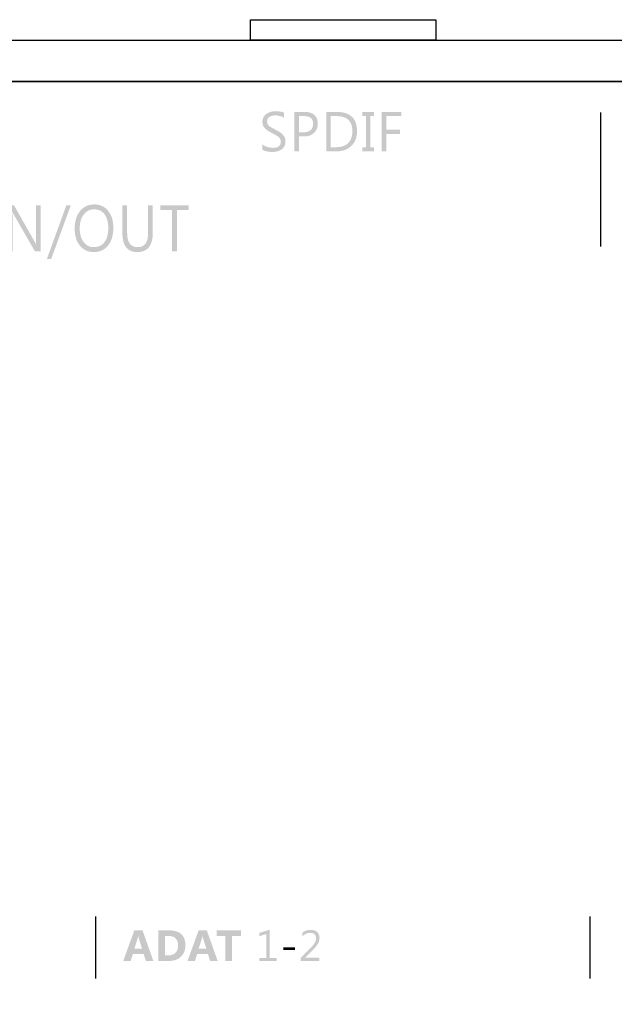
# Model space of a CAD drawing. Extents: x -38 to 248, y 49 to 248.
# Drawn here: x 5 to 20, y 152 to 177 of the extents above; entities that cross this region are included whole.
import ezdxf

# ---------------------------------------------------------------- set-up
doc = ezdxf.new("R2010")
doc.units = 0
doc.header["$MEASUREMENT"] = 0
doc.layers.add('外形図', color=94, linetype='Continuous')

# ---------------------------------------------------------------- blocks, each defined once
blk = doc.blocks.new('AI9-BLK79')
at = {"layer": '外形図'}
h = blk.add_hatch(color=7, dxfattribs=at)
edge = h.paths.add_edge_path()
edge.add_spline(control_points=[(-1.82, -0.475), (-1.82, -0.475), (-1.82, -0.332), (-1.82, -0.332), (-1.805, -0.347), (-1.786, -0.36), (-1.764, -0.371), (-1.741, -0.383), (-1.718, -0.392), (-1.694, -0.4), (-1.669, -0.408), (-1.645, -0.414), (-1.62, -0.419), (-1.595, -0.423), (-1.573, -0.426), (-1.551, -0.426), (-1.48, -0.426), (-1.425, -0.411), (-1.39, -0.384), (-1.354, -0.356), (-1.337, -0.316), (-1.337, -0.264), (-1.337, -0.237), (-1.343, -0.212), (-1.354, -0.192), (-1.366, -0.171), (-1.383, -0.152), (-1.404, -0.135), (-1.425, -0.118), (-1.449, -0.102), (-1.478, -0.086), (-1.506, -0.071), (-1.537, -0.054), (-1.57, -0.037), (-1.606, -0.019), (-1.638, 0), (-1.668, 0.019), (-1.698, 0.037), (-1.724, 0.058), (-1.747, 0.081), (-1.769, 0.103), (-1.787, 0.129), (-1.8, 0.158), (-1.813, 0.186), (-1.819, 0.22), (-1.819, 0.258), (-1.819, 0.305), (-1.809, 0.346), (-1.789, 0.381), (-1.769, 0.416), (-1.743, 0.444), (-1.71, 0.467), (-1.678, 0.489), (-1.64, 0.506), (-1.599, 0.517), (-1.557, 0.529), (-1.515, 0.534), (-1.471, 0.534), (-1.373, 0.534), (-1.301, 0.522), (-1.256, 0.497), (-1.256, 0.497), (-1.256, 0.361), (-1.256, 0.361), (-1.315, 0.403), (-1.39, 0.425), (-1.483, 0.425), (-1.509, 0.425), (-1.534, 0.422), (-1.56, 0.416), (-1.586, 0.411), (-1.609, 0.402), (-1.629, 0.389), (-1.649, 0.377), (-1.665, 0.361), (-1.677, 0.341), (-1.69, 0.321), (-1.696, 0.297), (-1.696, 0.269), (-1.696, 0.242), (-1.691, 0.22), (-1.682, 0.2), (-1.672, 0.181), (-1.658, 0.164), (-1.64, 0.148), (-1.621, 0.132), (-1.598, 0.116), (-1.571, 0.102), (-1.545, 0.087), (-1.514, 0.071), (-1.479, 0.052), (-1.443, 0.034), (-1.409, 0.015), (-1.377, -0.005), (-1.345, -0.025), (-1.317, -0.047), (-1.292, -0.072), (-1.269, -0.097), (-1.249, -0.124), (-1.235, -0.153), (-1.221, -0.183), (-1.214, -0.218), (-1.214, -0.256), (-1.214, -0.307), (-1.224, -0.35), (-1.242, -0.385), (-1.262, -0.421), (-1.288, -0.449), (-1.321, -0.471), (-1.354, -0.493), (-1.391, -0.509), (-1.434, -0.519), (-1.477, -0.529), (-1.522, -0.534), (-1.57, -0.534), (-1.586, -0.534), (-1.605, -0.533), (-1.629, -0.53), (-1.652, -0.528), (-1.675, -0.524), (-1.7, -0.519), (-1.724, -0.513), (-1.747, -0.507), (-1.768, -0.5), (-1.79, -0.492), (-1.807, -0.484), (-1.82, -0.475)], knot_values=[0, 0, 0, 0, 1, 1, 1, 2, 2, 2, 3, 3, 3, 4, 4, 4, 5, 5, 5, 6, 6, 6, 7, 7, 7, 8, 8, 8, 9, 9, 9, 10, 10, 10, 11, 11, 11, 12, 12, 12, 13, 13, 13, 14, 14, 14, 15, 15, 15, 16, 16, 16, 17, 17, 17, 18, 18, 18, 19, 19, 19, 20, 20, 20, 21, 21, 21, 22, 22, 22, 23, 23, 23, 24, 24, 24, 25, 25, 25, 26, 26, 26, 27, 27, 27, 28, 28, 28, 29, 29, 29, 30, 30, 30, 31, 31, 31, 32, 32, 32, 33, 33, 33, 34, 34, 34, 35, 35, 35, 36, 36, 36, 37, 37, 37, 38, 38, 38, 39, 39, 39, 40, 40, 40, 41, 41, 41, 42, 42, 42, 42], degree=3, periodic=0)
h = blk.add_hatch(color=7, dxfattribs=at)
edge = h.paths.add_edge_path(flags=16)
edge.add_spline(control_points=[(-0.862, 0.407), (-0.862, 0.407), (-0.862, -0.017), (-0.862, -0.017), (-0.862, -0.017), (-0.739, -0.017), (-0.739, -0.017), (-0.658, -0.017), (-0.596, 0.002), (-0.553, 0.04), (-0.511, 0.078), (-0.49, 0.132), (-0.49, 0.202), (-0.49, 0.338), (-0.568, 0.407), (-0.724, 0.407), (-0.724, 0.407), (-0.862, 0.407), (-0.862, 0.407)], knot_values=[0, 0, 0, 0, 1, 1, 1, 2, 2, 2, 3, 3, 3, 4, 4, 4, 5, 5, 5, 6, 6, 6, 6], degree=3, periodic=0)
edge = h.paths.add_edge_path()
edge.add_spline(control_points=[(-0.862, -0.127), (-0.862, -0.127), (-0.862, -0.517), (-0.862, -0.517), (-0.862, -0.517), (-0.979, -0.517), (-0.979, -0.517), (-0.979, -0.517), (-0.979, 0.516), (-0.979, 0.516), (-0.979, 0.516), (-0.704, 0.516), (-0.704, 0.516), (-0.597, 0.516), (-0.514, 0.489), (-0.455, 0.435), (-0.396, 0.382), (-0.367, 0.306), (-0.367, 0.208), (-0.367, 0.11), (-0.399, 0.029), (-0.465, -0.033), (-0.53, -0.096), (-0.619, -0.127), (-0.73, -0.127), (-0.73, -0.127), (-0.862, -0.127), (-0.862, -0.127)], knot_values=[0, 0, 0, 0, 1, 1, 1, 2, 2, 2, 3, 3, 3, 4, 4, 4, 5, 5, 5, 6, 6, 6, 7, 7, 7, 8, 8, 8, 9, 9, 9, 9], degree=3, periodic=0)
h = blk.add_hatch(color=7, dxfattribs=at)
edge = h.paths.add_edge_path(flags=16)
edge.add_spline(control_points=[(-0.025, 0.407), (-0.025, 0.407), (-0.025, -0.408), (-0.025, -0.408), (-0.025, -0.408), (0.124, -0.408), (0.124, -0.408), (0.255, -0.408), (0.358, -0.371), (0.431, -0.299), (0.504, -0.226), (0.54, -0.124), (0.54, 0.009), (0.54, 0.274), (0.404, 0.407), (0.131, 0.407), (0.131, 0.407), (-0.025, 0.407), (-0.025, 0.407)], knot_values=[0, 0, 0, 0, 1, 1, 1, 2, 2, 2, 3, 3, 3, 4, 4, 4, 5, 5, 5, 6, 6, 6, 6], degree=3, periodic=0)
edge = h.paths.add_edge_path()
edge.add_spline(control_points=[(-0.143, -0.517), (-0.143, -0.517), (-0.143, 0.516), (-0.143, 0.516), (-0.143, 0.516), (0.134, 0.516), (0.134, 0.516), (0.487, 0.516), (0.663, 0.348), (0.663, 0.012), (0.663, -0.147), (0.614, -0.275), (0.516, -0.372), (0.418, -0.469), (0.287, -0.517), (0.123, -0.517), (0.123, -0.517), (-0.143, -0.517), (-0.143, -0.517)], knot_values=[0, 0, 0, 0, 1, 1, 1, 2, 2, 2, 3, 3, 3, 4, 4, 4, 5, 5, 5, 6, 6, 6, 6], degree=3, periodic=0)
h = blk.add_hatch(color=7, dxfattribs=at)
edge = h.paths.add_edge_path()
edge.add_spline(control_points=[(1.11, 0.516), (1.11, 0.516), (1.11, 0.412), (1.11, 0.412), (1.11, 0.412), (1.012, 0.412), (1.012, 0.412), (1.012, 0.412), (1.012, -0.413), (1.012, -0.413), (1.012, -0.413), (1.11, -0.413), (1.11, -0.413), (1.11, -0.413), (1.11, -0.517), (1.11, -0.517), (1.11, -0.517), (0.798, -0.517), (0.798, -0.517), (0.798, -0.517), (0.798, -0.413), (0.798, -0.413), (0.798, -0.413), (0.895, -0.413), (0.895, -0.413), (0.895, -0.413), (0.895, 0.412), (0.895, 0.412), (0.895, 0.412), (0.798, 0.412), (0.798, 0.412), (0.798, 0.412), (0.798, 0.516), (0.798, 0.516), (0.798, 0.516), (1.11, 0.516), (1.11, 0.516)], knot_values=[0, 0, 0, 0, 1, 1, 1, 2, 2, 2, 3, 3, 3, 4, 4, 4, 5, 5, 5, 6, 6, 6, 7, 7, 7, 8, 8, 8, 9, 9, 9, 10, 10, 10, 11, 11, 11, 12, 12, 12, 12], degree=3, periodic=0)
h = blk.add_hatch(color=7, dxfattribs=at)
edge = h.paths.add_edge_path()
edge.add_spline(control_points=[(1.82, 0.407), (1.82, 0.407), (1.429, 0.407), (1.429, 0.407), (1.429, 0.407), (1.429, 0.049), (1.429, 0.049), (1.429, 0.049), (1.791, 0.049), (1.791, 0.049), (1.791, 0.049), (1.791, -0.06), (1.791, -0.06), (1.791, -0.06), (1.429, -0.06), (1.429, -0.06), (1.429, -0.06), (1.429, -0.517), (1.429, -0.517), (1.429, -0.517), (1.312, -0.517), (1.312, -0.517), (1.312, -0.517), (1.312, 0.516), (1.312, 0.516), (1.312, 0.516), (1.82, 0.516), (1.82, 0.516), (1.82, 0.516), (1.82, 0.407), (1.82, 0.407)], knot_values=[0, 0, 0, 0, 1, 1, 1, 2, 2, 2, 3, 3, 3, 4, 4, 4, 5, 5, 5, 6, 6, 6, 7, 7, 7, 8, 8, 8, 9, 9, 9, 10, 10, 10, 10], degree=3, periodic=0)
blk = doc.blocks.new('AI9-BLK61')
at = {"layer": '外形図'}
h = blk.add_hatch(color=7, dxfattribs=at)
edge = h.paths.add_edge_path(flags=16)
edge.add_spline(control_points=[(-5.928, 0.544), (-5.928, 0.544), (-5.928, -0.406), (-5.928, -0.406), (-5.928, -0.406), (-5.743, -0.406), (-5.743, -0.406), (-5.58, -0.406), (-5.454, -0.364), (-5.363, -0.279), (-5.273, -0.195), (-5.228, -0.075), (-5.228, 0.08), (-5.228, 0.389), (-5.396, 0.544), (-5.734, 0.544), (-5.734, 0.544), (-5.928, 0.544), (-5.928, 0.544)], knot_values=[0, 0, 0, 0, 1, 1, 1, 2, 2, 2, 3, 3, 3, 4, 4, 4, 5, 5, 5, 6, 6, 6, 6], degree=3, periodic=0)
edge = h.paths.add_edge_path()
edge.add_spline(control_points=[(-6.074, -0.535), (-6.074, -0.535), (-6.074, 0.672), (-6.074, 0.672), (-6.074, 0.672), (-5.731, 0.672), (-5.731, 0.672), (-5.294, 0.672), (-5.076, 0.476), (-5.076, 0.084), (-5.076, -0.102), (-5.136, -0.252), (-5.258, -0.365), (-5.379, -0.478), (-5.542, -0.535), (-5.745, -0.535), (-5.745, -0.535), (-6.074, -0.535), (-6.074, -0.535)], knot_values=[0, 0, 0, 0, 1, 1, 1, 2, 2, 2, 3, 3, 3, 4, 4, 4, 5, 5, 5, 6, 6, 6, 6], degree=3, periodic=0)
h = blk.add_hatch(color=7, dxfattribs=at)
edge = h.paths.add_edge_path()
edge.add_spline(control_points=[(-4.517, 0.672), (-4.517, 0.672), (-4.517, 0.553), (-4.517, 0.553), (-4.517, 0.553), (-4.639, 0.553), (-4.639, 0.553), (-4.639, 0.553), (-4.639, -0.415), (-4.639, -0.415), (-4.639, -0.415), (-4.517, -0.415), (-4.517, -0.415), (-4.517, -0.415), (-4.517, -0.535), (-4.517, -0.535), (-4.517, -0.535), (-4.907, -0.535), (-4.907, -0.535), (-4.907, -0.535), (-4.907, -0.415), (-4.907, -0.415), (-4.907, -0.415), (-4.785, -0.415), (-4.785, -0.415), (-4.785, -0.415), (-4.785, 0.553), (-4.785, 0.553), (-4.785, 0.553), (-4.907, 0.553), (-4.907, 0.553), (-4.907, 0.553), (-4.907, 0.672), (-4.907, 0.672), (-4.907, 0.672), (-4.517, 0.672), (-4.517, 0.672)], knot_values=[0, 0, 0, 0, 1, 1, 1, 2, 2, 2, 3, 3, 3, 4, 4, 4, 5, 5, 5, 6, 6, 6, 7, 7, 7, 8, 8, 8, 9, 9, 9, 10, 10, 10, 11, 11, 11, 12, 12, 12, 12], degree=3, periodic=0)
h = blk.add_hatch(color=7, dxfattribs=at)
edge = h.paths.add_edge_path()
edge.add_spline(control_points=[(-3.339, -0.451), (-3.464, -0.521), (-3.603, -0.556), (-3.756, -0.556), (-3.933, -0.556), (-4.077, -0.5), (-4.187, -0.388), (-4.297, -0.277), (-4.352, -0.13), (-4.352, 0.053), (-4.352, 0.24), (-4.29, 0.393), (-4.168, 0.513), (-4.047, 0.633), (-3.892, 0.693), (-3.704, 0.693), (-3.569, 0.693), (-3.455, 0.671), (-3.363, 0.629), (-3.363, 0.629), (-3.363, 0.472), (-3.363, 0.472), (-3.464, 0.534), (-3.583, 0.565), (-3.721, 0.565), (-3.861, 0.565), (-3.976, 0.518), (-4.065, 0.425), (-4.155, 0.332), (-4.199, 0.211), (-4.199, 0.063), (-4.199, -0.089), (-4.158, -0.209), (-4.075, -0.296), (-3.992, -0.384), (-3.88, -0.427), (-3.737, -0.427), (-3.64, -0.427), (-3.556, -0.409), (-3.485, -0.371), (-3.485, -0.371), (-3.485, -0.034), (-3.485, -0.034), (-3.485, -0.034), (-3.759, -0.034), (-3.759, -0.034), (-3.759, -0.034), (-3.759, 0.094), (-3.759, 0.094), (-3.759, 0.094), (-3.339, 0.094), (-3.339, 0.094), (-3.339, 0.094), (-3.339, -0.451), (-3.339, -0.451)], knot_values=[0, 0, 0, 0, 1, 1, 1, 2, 2, 2, 3, 3, 3, 4, 4, 4, 5, 5, 5, 6, 6, 6, 7, 7, 7, 8, 8, 8, 9, 9, 9, 10, 10, 10, 11, 11, 11, 12, 12, 12, 13, 13, 13, 14, 14, 14, 15, 15, 15, 16, 16, 16, 17, 17, 17, 18, 18, 18, 18], degree=3, periodic=0)
h = blk.add_hatch(color=7, dxfattribs=at)
edge = h.paths.add_edge_path()
edge.add_spline(control_points=[(-2.738, 0.672), (-2.738, 0.672), (-2.738, 0.553), (-2.738, 0.553), (-2.738, 0.553), (-2.86, 0.553), (-2.86, 0.553), (-2.86, 0.553), (-2.86, -0.415), (-2.86, -0.415), (-2.86, -0.415), (-2.738, -0.415), (-2.738, -0.415), (-2.738, -0.415), (-2.738, -0.535), (-2.738, -0.535), (-2.738, -0.535), (-3.128, -0.535), (-3.128, -0.535), (-3.128, -0.535), (-3.128, -0.415), (-3.128, -0.415), (-3.128, -0.415), (-3.006, -0.415), (-3.006, -0.415), (-3.006, -0.415), (-3.006, 0.553), (-3.006, 0.553), (-3.006, 0.553), (-3.128, 0.553), (-3.128, 0.553), (-3.128, 0.553), (-3.128, 0.672), (-3.128, 0.672), (-3.128, 0.672), (-2.738, 0.672), (-2.738, 0.672)], knot_values=[0, 0, 0, 0, 1, 1, 1, 2, 2, 2, 3, 3, 3, 4, 4, 4, 5, 5, 5, 6, 6, 6, 7, 7, 7, 8, 8, 8, 9, 9, 9, 10, 10, 10, 11, 11, 11, 12, 12, 12, 12], degree=3, periodic=0)
h = blk.add_hatch(color=7, dxfattribs=at)
edge = h.paths.add_edge_path()
edge.add_spline(control_points=[(-1.757, 0.544), (-1.757, 0.544), (-2.114, 0.544), (-2.114, 0.544), (-2.114, 0.544), (-2.114, -0.535), (-2.114, -0.535), (-2.114, -0.535), (-2.26, -0.535), (-2.26, -0.535), (-2.26, -0.535), (-2.26, 0.544), (-2.26, 0.544), (-2.26, 0.544), (-2.618, 0.544), (-2.618, 0.544), (-2.618, 0.544), (-2.618, 0.672), (-2.618, 0.672), (-2.618, 0.672), (-1.757, 0.672), (-1.757, 0.672), (-1.757, 0.672), (-1.757, 0.544), (-1.757, 0.544)], knot_values=[0, 0, 0, 0, 1, 1, 1, 2, 2, 2, 3, 3, 3, 4, 4, 4, 5, 5, 5, 6, 6, 6, 7, 7, 7, 8, 8, 8, 8], degree=3, periodic=0)
h = blk.add_hatch(color=7, dxfattribs=at)
edge = h.paths.add_edge_path(flags=16)
edge.add_spline(control_points=[(-1.03, -0.07), (-1.03, -0.07), (-1.225, 0.445), (-1.225, 0.445), (-1.231, 0.462), (-1.238, 0.489), (-1.244, 0.526), (-1.244, 0.526), (-1.248, 0.526), (-1.248, 0.526), (-1.253, 0.492), (-1.26, 0.465), (-1.268, 0.445), (-1.268, 0.445), (-1.461, -0.07), (-1.461, -0.07), (-1.461, -0.07), (-1.03, -0.07), (-1.03, -0.07)], knot_values=[0, 0, 0, 0, 1, 1, 1, 2, 2, 2, 3, 3, 3, 4, 4, 4, 5, 5, 5, 6, 6, 6, 6], degree=3, periodic=0)
edge = h.paths.add_edge_path()
edge.add_spline(control_points=[(-0.69, -0.535), (-0.69, -0.535), (-0.851, -0.535), (-0.851, -0.535), (-0.851, -0.535), (-0.982, -0.198), (-0.982, -0.198), (-0.982, -0.198), (-1.51, -0.198), (-1.51, -0.198), (-1.51, -0.198), (-1.633, -0.535), (-1.633, -0.535), (-1.633, -0.535), (-1.795, -0.535), (-1.795, -0.535), (-1.795, -0.535), (-1.318, 0.672), (-1.318, 0.672), (-1.318, 0.672), (-1.168, 0.672), (-1.168, 0.672), (-1.168, 0.672), (-0.69, -0.535), (-0.69, -0.535)], knot_values=[0, 0, 0, 0, 1, 1, 1, 2, 2, 2, 3, 3, 3, 4, 4, 4, 5, 5, 5, 6, 6, 6, 7, 7, 7, 8, 8, 8, 8], degree=3, periodic=0)
h = blk.add_hatch(color=7, dxfattribs=at)
edge = h.paths.add_edge_path()
edge.add_spline(control_points=[(0.186, -0.535), (0.186, -0.535), (-0.46, -0.535), (-0.46, -0.535), (-0.46, -0.535), (-0.46, 0.672), (-0.46, 0.672), (-0.46, 0.672), (-0.314, 0.672), (-0.314, 0.672), (-0.314, 0.672), (-0.314, -0.406), (-0.314, -0.406), (-0.314, -0.406), (0.186, -0.406), (0.186, -0.406), (0.186, -0.406), (0.186, -0.535), (0.186, -0.535)], knot_values=[0, 0, 0, 0, 1, 1, 1, 2, 2, 2, 3, 3, 3, 4, 4, 4, 5, 5, 5, 6, 6, 6, 6], degree=3, periodic=0)
h = blk.add_hatch(color=7, dxfattribs=at)
edge = h.paths.add_edge_path()
edge.add_spline(control_points=[(1.156, 0.672), (1.156, 0.672), (1.156, 0.553), (1.156, 0.553), (1.156, 0.553), (1.052, 0.553), (1.052, 0.553), (1.052, 0.553), (1.052, -0.415), (1.052, -0.415), (1.052, -0.415), (1.156, -0.415), (1.156, -0.415), (1.156, -0.415), (1.156, -0.535), (1.156, -0.535), (1.156, -0.535), (0.823, -0.535), (0.823, -0.535), (0.823, -0.535), (0.823, -0.415), (0.823, -0.415), (0.823, -0.415), (0.927, -0.415), (0.927, -0.415), (0.927, -0.415), (0.927, 0.553), (0.927, 0.553), (0.927, 0.553), (0.823, 0.553), (0.823, 0.553), (0.823, 0.553), (0.823, 0.672), (0.823, 0.672), (0.823, 0.672), (1.156, 0.672), (1.156, 0.672)], knot_values=[0, 0, 0, 0, 1, 1, 1, 2, 2, 2, 3, 3, 3, 4, 4, 4, 5, 5, 5, 6, 6, 6, 7, 7, 7, 8, 8, 8, 9, 9, 9, 10, 10, 10, 11, 11, 11, 12, 12, 12, 12], degree=3, periodic=0)
h = blk.add_hatch(color=7, dxfattribs=at)
edge = h.paths.add_edge_path()
edge.add_spline(control_points=[(2.237, -0.535), (2.237, -0.535), (2.084, -0.535), (2.084, -0.535), (2.084, -0.535), (1.531, 0.427), (1.531, 0.427), (1.517, 0.451), (1.506, 0.476), (1.497, 0.503), (1.497, 0.503), (1.492, 0.503), (1.492, 0.503), (1.496, 0.477), (1.498, 0.422), (1.498, 0.337), (1.498, 0.337), (1.498, -0.535), (1.498, -0.535), (1.498, -0.535), (1.373, -0.535), (1.373, -0.535), (1.373, -0.535), (1.373, 0.672), (1.373, 0.672), (1.373, 0.672), (1.536, 0.672), (1.536, 0.672), (1.536, 0.672), (2.073, -0.275), (2.073, -0.275), (2.096, -0.314), (2.11, -0.341), (2.117, -0.355), (2.117, -0.355), (2.119, -0.355), (2.119, -0.355), (2.115, -0.32), (2.112, -0.261), (2.112, -0.178), (2.112, -0.178), (2.112, 0.672), (2.112, 0.672), (2.112, 0.672), (2.237, 0.672), (2.237, 0.672), (2.237, 0.672), (2.237, -0.535), (2.237, -0.535)], knot_values=[0, 0, 0, 0, 1, 1, 1, 2, 2, 2, 3, 3, 3, 4, 4, 4, 5, 5, 5, 6, 6, 6, 7, 7, 7, 8, 8, 8, 9, 9, 9, 10, 10, 10, 11, 11, 11, 12, 12, 12, 13, 13, 13, 14, 14, 14, 15, 15, 15, 16, 16, 16, 16], degree=3, periodic=0)
h = blk.add_hatch(color=7, dxfattribs=at)
edge = h.paths.add_edge_path()
edge.add_spline(control_points=[(3.027, 0.672), (3.027, 0.672), (2.513, -0.734), (2.513, -0.734), (2.513, -0.734), (2.399, -0.734), (2.399, -0.734), (2.399, -0.734), (2.911, 0.672), (2.911, 0.672), (2.911, 0.672), (3.027, 0.672), (3.027, 0.672)], knot_values=[0, 0, 0, 0, 1, 1, 1, 2, 2, 2, 3, 3, 3, 4, 4, 4, 4], degree=3, periodic=0)
h = blk.add_hatch(color=7, dxfattribs=at)
edge = h.paths.add_edge_path(flags=16)
edge.add_spline(control_points=[(3.639, 0.565), (3.527, 0.565), (3.435, 0.519), (3.365, 0.427), (3.295, 0.336), (3.26, 0.216), (3.26, 0.068), (3.26, -0.081), (3.294, -0.201), (3.362, -0.291), (3.431, -0.382), (3.52, -0.427), (3.63, -0.427), (3.747, -0.427), (3.84, -0.384), (3.908, -0.297), (3.975, -0.211), (4.009, -0.09), (4.009, 0.065), (4.009, 0.224), (3.976, 0.347), (3.911, 0.434), (3.845, 0.521), (3.755, 0.565), (3.639, 0.565)], knot_values=[0, 0, 0, 0, 1, 1, 1, 2, 2, 2, 3, 3, 3, 4, 4, 4, 5, 5, 5, 6, 6, 6, 7, 7, 7, 8, 8, 8, 8], degree=3, periodic=0)
edge = h.paths.add_edge_path()
edge.add_spline(control_points=[(3.63, -0.556), (3.478, -0.556), (3.356, -0.499), (3.265, -0.386), (3.173, -0.273), (3.128, -0.126), (3.128, 0.054), (3.128, 0.249), (3.174, 0.403), (3.267, 0.519), (3.36, 0.635), (3.488, 0.693), (3.648, 0.693), (3.796, 0.693), (3.915, 0.637), (4.006, 0.525), (4.096, 0.412), (4.142, 0.265), (4.142, 0.084), (4.142, -0.113), (4.095, -0.269), (4.003, -0.384), (3.91, -0.498), (3.786, -0.556), (3.63, -0.556)], knot_values=[0, 0, 0, 0, 1, 1, 1, 2, 2, 2, 3, 3, 3, 4, 4, 4, 5, 5, 5, 6, 6, 6, 7, 7, 7, 8, 8, 8, 8], degree=3, periodic=0)
h = blk.add_hatch(color=7, dxfattribs=at)
edge = h.paths.add_edge_path()
edge.add_spline(control_points=[(5.177, -0.047), (5.177, -0.386), (5.041, -0.556), (4.77, -0.556), (4.509, -0.556), (4.379, -0.392), (4.379, -0.066), (4.379, -0.066), (4.379, 0.672), (4.379, 0.672), (4.379, 0.672), (4.504, 0.672), (4.504, 0.672), (4.504, 0.672), (4.504, -0.056), (4.504, -0.056), (4.504, -0.304), (4.597, -0.427), (4.783, -0.427), (4.963, -0.427), (5.052, -0.308), (5.052, -0.069), (5.052, -0.069), (5.052, 0.672), (5.052, 0.672), (5.052, 0.672), (5.177, 0.672), (5.177, 0.672), (5.177, 0.672), (5.177, -0.047), (5.177, -0.047)], knot_values=[0, 0, 0, 0, 1, 1, 1, 2, 2, 2, 3, 3, 3, 4, 4, 4, 5, 5, 5, 6, 6, 6, 7, 7, 7, 8, 8, 8, 9, 9, 9, 10, 10, 10, 10], degree=3, periodic=0)
h = blk.add_hatch(color=7, dxfattribs=at)
edge = h.paths.add_edge_path()
edge.add_spline(control_points=[(6.118, 0.544), (6.118, 0.544), (5.808, 0.544), (5.808, 0.544), (5.808, 0.544), (5.808, -0.535), (5.808, -0.535), (5.808, -0.535), (5.684, -0.535), (5.684, -0.535), (5.684, -0.535), (5.684, 0.544), (5.684, 0.544), (5.684, 0.544), (5.374, 0.544), (5.374, 0.544), (5.374, 0.544), (5.374, 0.672), (5.374, 0.672), (5.374, 0.672), (6.118, 0.672), (6.118, 0.672), (6.118, 0.672), (6.118, 0.544), (6.118, 0.544)], knot_values=[0, 0, 0, 0, 1, 1, 1, 2, 2, 2, 3, 3, 3, 4, 4, 4, 5, 5, 5, 6, 6, 6, 7, 7, 7, 8, 8, 8, 8], degree=3, periodic=0)
at = {"layer": '外形図', "color": 7}
for points in [[(-4.517, 0.672), (-4.517, 0.553), (-4.639, 0.553), (-4.639, -0.415), (-4.517, -0.415), (-4.517, -0.535), (-4.907, -0.535), (-4.907, -0.415), (-4.785, -0.415), (-4.785, 0.553), (-4.907, 0.553), (-4.907, 0.672)], [(-2.738, 0.672), (-2.738, 0.553), (-2.86, 0.553), (-2.86, -0.415), (-2.738, -0.415), (-2.738, -0.535), (-3.128, -0.535), (-3.128, -0.415), (-3.006, -0.415), (-3.006, 0.553), (-3.128, 0.553), (-3.128, 0.672)], [(-1.757, 0.544), (-2.114, 0.544), (-2.114, -0.535), (-2.26, -0.535), (-2.26, 0.544), (-2.618, 0.544), (-2.618, 0.672), (-1.757, 0.672)], [(-0.69, -0.535), (-0.851, -0.535), (-0.982, -0.198), (-1.51, -0.198), (-1.633, -0.535), (-1.795, -0.535), (-1.318, 0.672), (-1.168, 0.672)], [(0.186, -0.535), (-0.46, -0.535), (-0.46, 0.672), (-0.314, 0.672), (-0.314, -0.406), (0.186, -0.406)]]:
    blk.add_lwpolyline(points, close=True, dxfattribs=at)
for points, knots in [([(-6.074, -0.535), (-6.074, -0.535), (-6.074, 0.672), (-6.074, 0.672), (-6.074, 0.672), (-5.731, 0.672), (-5.731, 0.672), (-5.294, 0.672), (-5.076, 0.476), (-5.076, 0.084), (-5.076, -0.102), (-5.136, -0.252), (-5.258, -0.365), (-5.379, -0.478), (-5.542, -0.535), (-5.745, -0.535), (-5.745, -0.535), (-6.074, -0.535), (-6.074, -0.535)], [0, 0, 0, 0, 1, 1, 1, 2, 2, 2, 3, 3, 3, 4, 4, 4, 5, 5, 5, 6, 6, 6, 6]), ([(-5.928, 0.544), (-5.928, 0.544), (-5.928, -0.406), (-5.928, -0.406), (-5.928, -0.406), (-5.743, -0.406), (-5.743, -0.406), (-5.58, -0.406), (-5.454, -0.364), (-5.363, -0.279), (-5.273, -0.195), (-5.228, -0.075), (-5.228, 0.08), (-5.228, 0.389), (-5.396, 0.544), (-5.734, 0.544), (-5.734, 0.544), (-5.928, 0.544), (-5.928, 0.544)], [0, 0, 0, 0, 1, 1, 1, 2, 2, 2, 3, 3, 3, 4, 4, 4, 5, 5, 5, 6, 6, 6, 6]), ([(-3.339, -0.451), (-3.464, -0.521), (-3.603, -0.556), (-3.756, -0.556), (-3.933, -0.556), (-4.077, -0.5), (-4.187, -0.388), (-4.297, -0.277), (-4.352, -0.13), (-4.352, 0.053), (-4.352, 0.24), (-4.29, 0.393), (-4.168, 0.513), (-4.047, 0.633), (-3.892, 0.693), (-3.704, 0.693), (-3.569, 0.693), (-3.455, 0.671), (-3.363, 0.629), (-3.363, 0.629), (-3.363, 0.472), (-3.363, 0.472), (-3.464, 0.534), (-3.583, 0.565), (-3.721, 0.565), (-3.861, 0.565), (-3.976, 0.518), (-4.065, 0.425), (-4.155, 0.332), (-4.199, 0.211), (-4.199, 0.063), (-4.199, -0.089), (-4.158, -0.209), (-4.075, -0.296), (-3.992, -0.384), (-3.88, -0.427), (-3.737, -0.427), (-3.64, -0.427), (-3.556, -0.409), (-3.485, -0.371), (-3.485, -0.371), (-3.485, -0.034), (-3.485, -0.034), (-3.485, -0.034), (-3.759, -0.034), (-3.759, -0.034), (-3.759, -0.034), (-3.759, 0.094), (-3.759, 0.094), (-3.759, 0.094), (-3.339, 0.094), (-3.339, 0.094), (-3.339, 0.094), (-3.339, -0.451), (-3.339, -0.451)], [0, 0, 0, 0, 1, 1, 1, 2, 2, 2, 3, 3, 3, 4, 4, 4, 5, 5, 5, 6, 6, 6, 7, 7, 7, 8, 8, 8, 9, 9, 9, 10, 10, 10, 11, 11, 11, 12, 12, 12, 13, 13, 13, 14, 14, 14, 15, 15, 15, 16, 16, 16, 17, 17, 17, 18, 18, 18, 18]), ([(-1.03, -0.07), (-1.03, -0.07), (-1.225, 0.445), (-1.225, 0.445), (-1.231, 0.462), (-1.238, 0.489), (-1.244, 0.526), (-1.244, 0.526), (-1.248, 0.526), (-1.248, 0.526), (-1.253, 0.492), (-1.26, 0.465), (-1.268, 0.445), (-1.268, 0.445), (-1.461, -0.07), (-1.461, -0.07), (-1.461, -0.07), (-1.03, -0.07), (-1.03, -0.07)], [0, 0, 0, 0, 1, 1, 1, 2, 2, 2, 3, 3, 3, 4, 4, 4, 5, 5, 5, 6, 6, 6, 6])]:
    blk.add_open_spline(points, degree=3, knots=knots, dxfattribs=at)
blk = doc.blocks.new('AI9-BLK31')
at = {"layer": '外形図'}
h = blk.add_hatch(color=7, dxfattribs=at)
edge = h.paths.add_edge_path(flags=16)
edge.add_spline(control_points=[(-2.08, -0.092), (-2.08, -0.092), (-2.165, 0.177), (-2.165, 0.177), (-2.171, 0.197), (-2.176, 0.221), (-2.178, 0.249), (-2.178, 0.249), (-2.183, 0.249), (-2.183, 0.249), (-2.184, 0.225), (-2.189, 0.202), (-2.197, 0.179), (-2.197, 0.179), (-2.283, -0.092), (-2.283, -0.092), (-2.283, -0.092), (-2.08, -0.092), (-2.08, -0.092)], knot_values=[0, 0, 0, 0, 1, 1, 1, 2, 2, 2, 3, 3, 3, 4, 4, 4, 5, 5, 5, 6, 6, 6, 6], degree=3, periodic=0)
edge = h.paths.add_edge_path()
edge.add_spline(control_points=[(-1.785, -0.41), (-1.785, -0.41), (-1.981, -0.41), (-1.981, -0.41), (-1.981, -0.41), (-2.038, -0.231), (-2.038, -0.231), (-2.038, -0.231), (-2.322, -0.231), (-2.322, -0.231), (-2.322, -0.231), (-2.379, -0.41), (-2.379, -0.41), (-2.379, -0.41), (-2.574, -0.41), (-2.574, -0.41), (-2.574, -0.41), (-2.283, 0.392), (-2.283, 0.392), (-2.283, 0.392), (-2.069, 0.392), (-2.069, 0.392), (-2.069, 0.392), (-1.785, -0.41), (-1.785, -0.41)], knot_values=[0, 0, 0, 0, 1, 1, 1, 2, 2, 2, 3, 3, 3, 4, 4, 4, 5, 5, 5, 6, 6, 6, 7, 7, 7, 8, 8, 8, 8], degree=3, periodic=0)
h = blk.add_hatch(color=7, dxfattribs=at)
edge = h.paths.add_edge_path(flags=16)
edge.add_spline(control_points=[(-1.475, 0.246), (-1.475, 0.246), (-1.475, -0.264), (-1.475, -0.264), (-1.475, -0.264), (-1.385, -0.264), (-1.385, -0.264), (-1.307, -0.264), (-1.246, -0.24), (-1.201, -0.193), (-1.157, -0.146), (-1.135, -0.082), (-1.135, -0.001), (-1.135, 0.075), (-1.157, 0.136), (-1.201, 0.18), (-1.245, 0.224), (-1.307, 0.246), (-1.386, 0.246), (-1.386, 0.246), (-1.475, 0.246), (-1.475, 0.246)], knot_values=[0, 0, 0, 0, 1, 1, 1, 2, 2, 2, 3, 3, 3, 4, 4, 4, 5, 5, 5, 6, 6, 6, 7, 7, 7, 7], degree=3, periodic=0)
edge = h.paths.add_edge_path()
edge.add_spline(control_points=[(-1.655, -0.41), (-1.655, -0.41), (-1.655, 0.392), (-1.655, 0.392), (-1.655, 0.392), (-1.371, 0.392), (-1.371, 0.392), (-1.086, 0.392), (-0.944, 0.261), (-0.944, 0.001), (-0.944, -0.124), (-0.983, -0.223), (-1.061, -0.298), (-1.139, -0.372), (-1.242, -0.41), (-1.371, -0.41), (-1.371, -0.41), (-1.655, -0.41), (-1.655, -0.41)], knot_values=[0, 0, 0, 0, 1, 1, 1, 2, 2, 2, 3, 3, 3, 4, 4, 4, 5, 5, 5, 6, 6, 6, 6], degree=3, periodic=0)
h = blk.add_hatch(color=7, dxfattribs=at)
edge = h.paths.add_edge_path(flags=16)
edge.add_spline(control_points=[(-0.394, -0.092), (-0.394, -0.092), (-0.479, 0.177), (-0.479, 0.177), (-0.485, 0.197), (-0.49, 0.221), (-0.492, 0.249), (-0.492, 0.249), (-0.497, 0.249), (-0.497, 0.249), (-0.498, 0.225), (-0.503, 0.202), (-0.511, 0.179), (-0.511, 0.179), (-0.598, -0.092), (-0.598, -0.092), (-0.598, -0.092), (-0.394, -0.092), (-0.394, -0.092)], knot_values=[0, 0, 0, 0, 1, 1, 1, 2, 2, 2, 3, 3, 3, 4, 4, 4, 5, 5, 5, 6, 6, 6, 6], degree=3, periodic=0)
edge = h.paths.add_edge_path()
edge.add_spline(control_points=[(-0.098, -0.41), (-0.098, -0.41), (-0.295, -0.41), (-0.295, -0.41), (-0.295, -0.41), (-0.352, -0.231), (-0.352, -0.231), (-0.352, -0.231), (-0.636, -0.231), (-0.636, -0.231), (-0.636, -0.231), (-0.692, -0.41), (-0.692, -0.41), (-0.692, -0.41), (-0.888, -0.41), (-0.888, -0.41), (-0.888, -0.41), (-0.597, 0.392), (-0.597, 0.392), (-0.597, 0.392), (-0.383, 0.392), (-0.383, 0.392), (-0.383, 0.392), (-0.098, -0.41), (-0.098, -0.41)], knot_values=[0, 0, 0, 0, 1, 1, 1, 2, 2, 2, 3, 3, 3, 4, 4, 4, 5, 5, 5, 6, 6, 6, 7, 7, 7, 8, 8, 8, 8], degree=3, periodic=0)
h = blk.add_hatch(color=7, dxfattribs=at)
edge = h.paths.add_edge_path()
edge.add_spline(control_points=[(0.51, 0.246), (0.51, 0.246), (0.282, 0.246), (0.282, 0.246), (0.282, 0.246), (0.282, -0.41), (0.282, -0.41), (0.282, -0.41), (0.102, -0.41), (0.102, -0.41), (0.102, -0.41), (0.102, 0.246), (0.102, 0.246), (0.102, 0.246), (-0.126, 0.246), (-0.126, 0.246), (-0.126, 0.246), (-0.126, 0.392), (-0.126, 0.392), (-0.126, 0.392), (0.51, 0.392), (0.51, 0.392), (0.51, 0.392), (0.51, 0.246), (0.51, 0.246)], knot_values=[0, 0, 0, 0, 1, 1, 1, 2, 2, 2, 3, 3, 3, 4, 4, 4, 5, 5, 5, 6, 6, 6, 7, 7, 7, 8, 8, 8, 8], degree=3, periodic=0)
h = blk.add_hatch(color=7, dxfattribs=at)
edge = h.paths.add_edge_path()
edge.add_spline(control_points=[(1.45, -0.41), (1.45, -0.41), (0.997, -0.41), (0.997, -0.41), (0.997, -0.41), (0.997, -0.329), (0.997, -0.329), (0.997, -0.329), (1.177, -0.329), (1.177, -0.329), (1.177, -0.329), (1.177, 0.294), (1.177, 0.294), (1.177, 0.294), (0.993, 0.238), (0.993, 0.238), (0.993, 0.238), (0.993, 0.325), (0.993, 0.325), (0.993, 0.325), (1.27, 0.41), (1.27, 0.41), (1.27, 0.41), (1.27, -0.329), (1.27, -0.329), (1.27, -0.329), (1.45, -0.329), (1.45, -0.329), (1.45, -0.329), (1.45, -0.41), (1.45, -0.41)], knot_values=[0, 0, 0, 0, 1, 1, 1, 2, 2, 2, 3, 3, 3, 4, 4, 4, 5, 5, 5, 6, 6, 6, 7, 7, 7, 8, 8, 8, 9, 9, 9, 10, 10, 10, 10], degree=3, periodic=0)
h = blk.add_hatch(color=7, dxfattribs=at)
edge = h.paths.add_edge_path()
edge.add_spline(control_points=[(2.567, -0.41), (2.567, -0.41), (2.082, -0.41), (2.082, -0.41), (2.082, -0.41), (2.082, -0.328), (2.082, -0.328), (2.082, -0.328), (2.316, -0.094), (2.316, -0.094), (2.375, -0.034), (2.418, 0.015), (2.444, 0.055), (2.469, 0.095), (2.482, 0.137), (2.482, 0.182), (2.482, 0.228), (2.468, 0.264), (2.442, 0.29), (2.416, 0.315), (2.378, 0.327), (2.329, 0.327), (2.258, 0.327), (2.19, 0.297), (2.124, 0.237), (2.124, 0.237), (2.124, 0.332), (2.124, 0.332), (2.187, 0.381), (2.26, 0.405), (2.343, 0.405), (2.415, 0.405), (2.471, 0.386), (2.512, 0.347), (2.554, 0.308), (2.574, 0.256), (2.574, 0.191), (2.574, 0.14), (2.56, 0.089), (2.532, 0.04), (2.503, -0.008), (2.452, -0.069), (2.378, -0.142), (2.378, -0.142), (2.193, -0.324), (2.193, -0.324), (2.193, -0.324), (2.193, -0.327), (2.193, -0.327), (2.193, -0.327), (2.567, -0.327), (2.567, -0.327), (2.567, -0.327), (2.567, -0.41), (2.567, -0.41)], knot_values=[0, 0, 0, 0, 1, 1, 1, 2, 2, 2, 3, 3, 3, 4, 4, 4, 5, 5, 5, 6, 6, 6, 7, 7, 7, 8, 8, 8, 9, 9, 9, 10, 10, 10, 11, 11, 11, 12, 12, 12, 13, 13, 13, 14, 14, 14, 15, 15, 15, 16, 16, 16, 17, 17, 17, 18, 18, 18, 18], degree=3, periodic=0)
h = blk.add_hatch(color=7, dxfattribs=at)
edge = h.paths.add_edge_path()
edge.add_spline(control_points=[(1.929, -0.127), (1.929, -0.127), (1.623, -0.127), (1.623, -0.127), (1.623, -0.127), (1.623, -0.055), (1.623, -0.055), (1.623, -0.055), (1.929, -0.055), (1.929, -0.055), (1.929, -0.055), (1.929, -0.127), (1.929, -0.127)], knot_values=[0, 0, 0, 0, 1, 1, 1, 2, 2, 2, 3, 3, 3, 4, 4, 4, 4], degree=3, periodic=0)

msp = doc.modelspace()

# ---------------------------------------------------------------- linework, layer by layer
at = {"layer": '外形図', "color": 7}
for p, q in [((19.943, 175.046), (19.943, 171.534)), ((6.705, 152.351), (6.705, 153.973)), ((19.673, 152.351), (19.673, 153.973))]:
    msp.add_line(p, q, dxfattribs=at)
for points in [[(15.62, 176.938), (10.757, 176.938), (10.757, 177.478), (15.62, 177.478)], [(-6.805, 176.938), (59.119, 176.938), (59.119, 175.857), (-6.805, 175.857)], [(59.119, 84.536), (-6.805, 84.536), (-6.805, 175.857), (59.119, 175.857)]]:
    msp.add_lwpolyline(points, close=True, dxfattribs=at)

# ---------------------------------------------------------------- block references
for name, p in [('AI9-BLK79', (12.893, 174.545)), ('AI9-BLK61', (3.022, 171.944)), ('AI9-BLK31', (9.998, 153.222))]:
    msp.add_blockref(name, p, dxfattribs=at)

doc.saveas('drawing.dxf')
